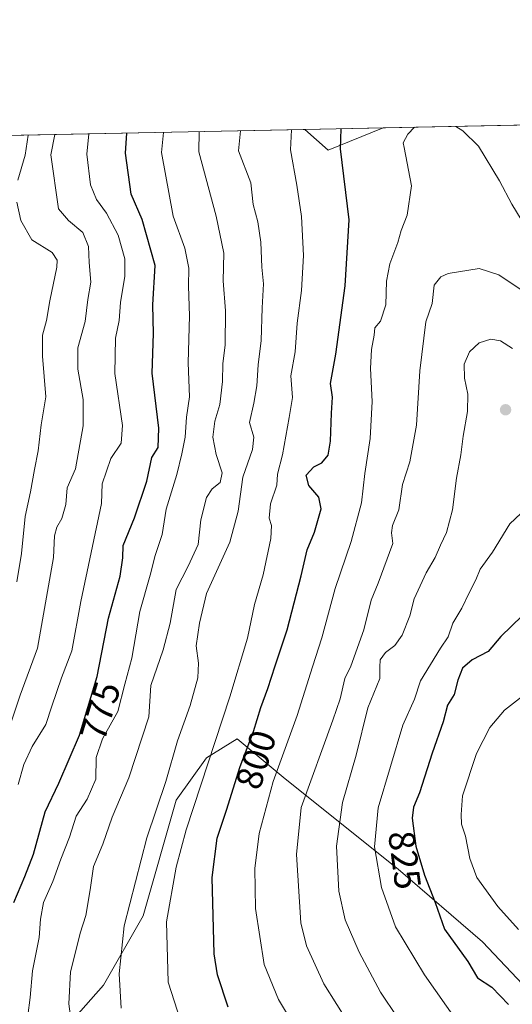
# Model space of a CAD drawing. Units: metres. Extents: x 638010 to 641466, y 4736753 to 4739136.
# Drawn here: x 639874 to 640008, y 4738869 to 4739136 of the extents above; entities that cross this region are included whole.
import ezdxf
from ezdxf.enums import TextEntityAlignment as Align

# ---------------------------------------------------------------- set-up
doc = ezdxf.new("R2010")
doc.units = ezdxf.units.M
doc.header["$MEASUREMENT"] = 0
for name, color, linetype, lineweight in [('Arbolado forestal CxS', 92, 'Continuous', 0), ('Comarca CxS', 21, 'Continuous', 0), ('Comunidad Autónoma CxS', 142, 'Continuous', 0), ('Curva de nivel maestra', 30, 'Continuous', 30), ('Curva de nivel normal', 30, 'Continuous', 0), ('Municipio CxS', 4, 'Continuous', 0), ('Provincia CxS', 1, 'Continuous', 0), ('Punto de cota en terreno', 7, 'Continuous', 0), ('Roquedo CxS', 135, 'Continuous', 0), ('Rótulo de curva de nivel directora', 7, 'Continuous', 0)]:
    doc.layers.add(name, color=color, linetype=linetype, lineweight=lineweight)
doc.styles.add('Style-Arial', font='txt')

# ---------------------------------------------------------------- blocks, each defined once
blk = doc.blocks.new('*U4')
at = {"layer": 'Arbolado forestal CxS', "color": 92, "linetype": 'Continuous', "lineweight": 0}
blk.add_3dface([(639972.8217000002, 4739106.238100001, 801.8365999999951), (639957.9603000004, 4739100.170299999, 797.3003000000026), (639951.6204000004, 4739105.8081, 795.2206000000006)], dxfattribs=at)
blk = doc.blocks.new('5PATER')
at = {"layer": 'Roquedo CxS', "linetype": 'Continuous', "lineweight": 0}
h = blk.add_hatch(color=51, dxfattribs=at)
edge = h.paths.add_edge_path()
edge.add_ellipse((0, 0), major_axis=(-0.1095731443231308, -0.1110710700762829), ratio=0.9994222409660322, start_angle=0, end_angle=360)

msp = doc.modelspace()

# ---------------------------------------------------------------- linework, layer by layer
at = {"layer": 'Arbolado forestal CxS', "color": 92, "linetype": 'Continuous', "lineweight": 0, "extrusion": (0.3254697459103372, 0.006600500301903975, 0.9455294167252679), "elevation": 240330.4239156016, "flags": 128}
msp.add_lwpolyline([(4725156.070854098, -695582.6219208757), (4725156.070854098, -695755.875521997)], dxfattribs=at)
at = {"layer": 'Arbolado forestal CxS', "color": 92, "linetype": 'Continuous', "lineweight": 0, "extrusion": (-0.3901687591974894, -0.007912462570692573, 0.9207093636334752), "elevation": -286454.9599114425, "flags": 128}
msp.add_lwpolyline([(-4725156.31322864, 677744.4963411941), (-4725156.313228641, 677867.1998003843)], dxfattribs=at)
at = {"layer": 'Arbolado forestal CxS', "color": 92, "linetype": 'Continuous', "lineweight": 0, "extrusion": (-0.2981560117670641, 0.0167605230734099, 0.9543699898432809), "elevation": -110616.5959109063, "flags": 128}
msp.add_lwpolyline([(-4767553.199475242, 356178.3666898377), (-4767547.926296665, 356185.330902372), (-4767554.818749814, 356200.5217730459)], dxfattribs=at)
msp.add_lwpolyline([(-4767553.199475242, 356178.3666898377), (-4767547.926296665, 356185.330902372), (-4767554.818749814, 356200.5217730459)], dxfattribs=at)
at = {"layer": 'Arbolado forestal CxS', "color": 92, "linetype": 'Continuous', "lineweight": 0, "extrusion": (-0.2977708486125258, -0.006037888432606806, 0.9546182826763019), "elevation": -218413.9970637977, "flags": 128}
msp.add_lwpolyline([(-4725158.24595798, 702735.6868762762), (-4725158.24595798, 702757.9007375342)], dxfattribs=at)
at = {"layer": 'Arbolado forestal CxS', "color": 92, "linetype": 'Continuous', "lineweight": 0}
for points in [[(639838.6693000002, 4739103.5175, 747.335699999996), (639951.6204000004, 4739105.8081, 795.2206000000006), (639957.9603000004, 4739100.170299999, 797.3003000000026), (639972.8217000002, 4739106.238100001, 801.8365999999951), (640136.6043999996, 4739109.5595, 745.4361999999965), (640171.8051000005, 4739091.9933, 728.2388999999966), (640202.7688999996, 4739062.658100001, 722.8453000000009), (640231.1335000005, 4739053.862700001, 708.0362000000023), (640264.2883000001, 4739049.079500001, 702.063599999994), (640281.2616999998, 4739037.009099999, 696.8353999999963), (640296.4965000004, 4739027.9121, 690.306899999996), (640315.1715000002, 4739028.950099999, 688.7599000000046), (640324.1155000003, 4739029.720899999, 687.0492999999988), (640335.1639, 4739027.824899999, 684.8497999999963), (640348.4225000005, 4739025.549500001, 682.8220000000001), (640362.4584999997, 4739007.015900001, 677.4660000000003), (640385.0119000003, 4738947.505700001, 671.4272999999957), (640391.4851000002, 4738893.111099999, 668.7568000000028), (640406.6725000005, 4738877.7971, 672.872199999998), (640447.9227, 4738775.285499999, 660.3169999999955), (640469.8350999998, 4738734.6755, 664.7057999999961), (640480.3208999997, 4738726.1743, 665.2626000000018), (640516.1699000001, 4738630.6185, 654.0366999999969)], [(640018.4347000001, 4738865.9835, 826.5388999999996), (639999.7603000002, 4738885.706499999, 826.4783000000026), (639976.9351000005, 4738905.428500001, 820.9023000000017), (639973.8761, 4738907.876499999, 819.7609999999986), (639945.8098999998, 4738930.341700001, 804.4336000000039), (639933.3602999998, 4738940.721899999, 795.8653000000049), (639925.0601000005, 4738935.5319, 792.5350999999937), (639916.7588999998, 4738924.1141, 790.1076999999932), (639907.8328999998, 4738892.7753, 790.2522999999928), (639897.0943, 4738873.9487, 786.9952000000048), (639847.0806999998, 4738817.4373, 770.1719000000013)], [(639847.0806999998, 4738817.4373, 770.1719000000013), (639897.0943, 4738873.9487, 786.9952000000048), (639907.8328999998, 4738892.7753, 790.2522999999928), (639916.7588999998, 4738924.1141, 790.1076999999932), (639925.0601000005, 4738935.5319, 792.5350999999937), (639933.3602999998, 4738940.721899999, 795.8653000000049), (639945.8098999998, 4738930.341700001, 804.4336000000039), (639973.8761, 4738907.876499999, 819.7609999999986), (639976.9351000005, 4738905.428500001, 820.9023000000017), (639999.7603000002, 4738885.706499999, 826.4783000000026), (640018.4347000001, 4738865.9835, 826.5388999999996)], [(640055.6727, 4738698.3301, 803.2388000000064), (640040.2172999998, 4738692.633099999, 796.832899999994), (640026.7292999999, 4738698.861099999, 792.3785999999964), (640016.3554999996, 4738724.8125, 797.5488999999943), (640014.2814999997, 4738764.257099999, 808.5668000000006), (640023.6206999999, 4738793.321699999, 814.7428999999976), (640026.1312999995, 4738822.241699999, 819.3245000000024), (640018.4347000001, 4738865.9835, 826.5388999999996), (639999.7603000002, 4738885.706499999, 826.4783000000026), (639976.9351000005, 4738905.428500001, 820.9023000000017), (639973.8761, 4738907.876499999, 819.7609999999986), (639945.8098999998, 4738930.341700001, 804.4336000000039), (639933.3602999998, 4738940.721899999, 795.8653000000049), (639925.0601000005, 4738935.5319, 792.5350999999937), (639916.7588999998, 4738924.1141, 790.1076999999932), (639907.8328999998, 4738892.7753, 790.2522999999928), (639897.0943, 4738873.9487, 786.9952000000048), (639847.0806999998, 4738817.4373, 770.1719000000013)], [(640055.6727, 4738698.3301, 803.2388000000064), (640040.2172999998, 4738692.633099999, 796.832899999994), (640026.7292999999, 4738698.861099999, 792.3785999999964), (640016.3554999996, 4738724.8125, 797.5488999999943), (640014.2814999997, 4738764.257099999, 808.5668000000006), (640023.6206999999, 4738793.321699999, 814.7428999999976), (640026.1312999995, 4738822.241699999, 819.3245000000024), (640018.4347000001, 4738865.9835, 826.5388999999996), (639999.7603000002, 4738885.706499999, 826.4783000000026), (639976.9351000005, 4738905.428500001, 820.9023000000017), (639973.8761, 4738907.876499999, 819.7609999999986), (639945.8098999998, 4738930.341700001, 804.4336000000039), (639933.3602999998, 4738940.721899999, 795.8653000000049), (639925.0601000005, 4738935.5319, 792.5350999999937), (639916.7588999998, 4738924.1141, 790.1076999999932), (639907.8328999998, 4738892.7753, 790.2522999999928), (639897.0943, 4738873.9487, 786.9952000000048), (639847.0806999998, 4738817.4373, 770.1719000000013)]]:
    msp.add_polyline3d(points, dxfattribs=at)
at = {"layer": 'Comarca CxS', "color": 21, "linetype": 'Continuous', "lineweight": 0, "flags": 128}
msp.add_lwpolyline([(638693.4040308879, 4736766.01108559), (638056.630001047, 4736753.099982611), (638022.0118000008, 4738483.143599999), (638010.3400010465, 4739066.439982585), (638896.0095000007, 4739084.401000001), (640654.627546493, 4739120.064732363), (641418.2200010731, 4739135.549982589), (641465.6200010723, 4736822.219982611)], close=True, dxfattribs=at)
at = {"layer": 'Comunidad Autónoma CxS', "color": 142, "linetype": 'Continuous', "lineweight": 0, "flags": 128}
msp.add_lwpolyline([(638693.4040308879, 4736766.01108559), (638056.630001047, 4736753.099982611), (638022.0118000008, 4738483.143599999), (638010.3400010465, 4739066.439982585), (638896.0095000007, 4739084.401000001), (640654.627546493, 4739120.064732363), (641418.2200010731, 4739135.549982589), (641465.6200010723, 4736822.219982611)], close=True, dxfattribs=at)
at = {"layer": 'Curva de nivel maestra', "color": 30, "linetype": 'Continuous', "lineweight": 30, "flags": 128}
for points, elevation in [([(639872.8499999996, 4738896.390100001), (639875.8200000003, 4738903.460100001), (639878.1399999997, 4738909.5001), (639881.2999999998, 4738920.950099999), (639885, 4738928.7401), (639890.5899999999, 4738941.720100001), (639895.4000000004, 4738957.600099999), (639898.5099999999, 4738973.390100001), (639901.6200000001, 4738984.780099999), (639902.3399999999, 4738989.7501), (639902.4100000003, 4738993.0801), (639905.4800000006, 4739000.630100001), (639908.8899999997, 4739010.5601), (639910.1799999997, 4739016.970100001), (639911.9000000004, 4739019.6801), (639912.1100000005, 4739024.880100001), (639910.3399999999, 4739039.800100001), (639910.7000000002, 4739050.5701), (639910.4500000002, 4739058.3201), (639911.0800000001, 4739068.950099999), (639907.5700000003, 4739081.440099999), (639904.5999999996, 4739088.3201), (639903.0899999999, 4739099.370100001), (639903.4554000003, 4739104.8314)], 775), ([(639930.9000000004, 4738868.0601), (639927.9500000002, 4738876.7601), (639927.1200000001, 4738882.4301), (639926.54, 4738903.190099999), (639927.9299999997, 4738913.780099999), (639930.4400000004, 4738921.420100001), (639934.1299999999, 4738933.2601), (639937.75, 4738942.670100001), (639939.6900000004, 4738949.1601), (639941.6299999999, 4738954.3101), (639943.5999999996, 4738960.5001), (639946.8700000001, 4738970.2301), (639950.6600000003, 4738984.9101), (639952.25, 4738991.940099999), (639954.2599999999, 4738996.7501), (639956.0999999996, 4739003.050100001), (639955.4699999997, 4739006.1801), (639952.7100000001, 4739009.3101), (639952, 4739012.110099999), (639954.0800000001, 4739014.440099999), (639956.2100000001, 4739015.4801), (639957.9400000004, 4739017.610099999), (639958.5700000003, 4739021.340100001), (639958.8499999996, 4739028.970100001), (639959.1600000003, 4739033.3201), (639958.5800000001, 4739036.970100001), (639960, 4739044.960100001), (639962.54, 4739063.440099999), (639963.6100000005, 4739081.3101), (639961.29, 4739100.550100001), (639961.4451000001, 4739106.007400001)], 800), ([(640010.5199999996, 4738974.050100001), (640004.7599999999, 4738968.470100001), (640001.3099999997, 4738964.420100001), (639997, 4738962.090100001), (639994.3300000001, 4738959.880100001), (639993.04, 4738956.610099999), (639992.0899999999, 4738952.700099999), (639990.2599999999, 4738949.800100001), (639989.1200000001, 4738945.360099999), (639986.1200000001, 4738936.840100001), (639982.7000000002, 4738926.0801), (639981.0499999998, 4738922.1601), (639980.7400000002, 4738919.1801), (639981.7400000002, 4738911.620100001), (639984.0899999999, 4738903.780099999), (639986.9000000004, 4738896.350099999), (639989.4500000002, 4738889.140100001), (639995.7999999998, 4738880.350099999), (639998.4199999999, 4738875.9801), (640002.3200000003, 4738873.390100001), (640006.7999999998, 4738868.7601)], 825)]:
    msp.add_lwpolyline(points, dxfattribs=dict(at, elevation=elevation))
at = {"layer": 'Curva de nivel normal', "color": 30, "linetype": 'Continuous', "lineweight": 0, "flags": 128}
for points, elevation in [([(639870.25, 4738939.5601), (639874.54, 4738952.5101), (639879.25, 4738965.270099999), (639883.5700000003, 4738989.8201), (639883.8899999997, 4738995.7501), (639884.4800000006, 4738998.0801), (639885.8799999999, 4739000.4101), (639886.8799999999, 4739004.1601), (639887.3300000001, 4739008.7301), (639889.5300000003, 4739013.8201), (639891.5999999996, 4739025.530099999), (639891.5999999996, 4739032.640100001), (639890.2000000002, 4739040.870100001), (639890.1799999997, 4739046.690099999), (639892.1200000001, 4739053.7501), (639892.9100000003, 4739059.7501), (639893.6799999997, 4739064.4101), (639893.2100000001, 4739069.7501), (639893.04, 4739074.0801), (639891.5, 4739077.920100001), (639887.6299999999, 4739081.1801), (639884.9199999999, 4739084.340100001), (639882.8300000001, 4739098.960100001), (639883.9842999997, 4739104.436600001)], 765), ([(639873.9400000004, 4739092.0701), (639875.8700000001, 4739098.8201), (639876.7274000002, 4739104.2894)], 760), ([(639874, 4738928.340100001), (639875.5300000003, 4738933.7401), (639877.8300000001, 4738938.600099999), (639881.4800000006, 4738944.5701), (639883.1500000004, 4738949.550100001), (639885.79, 4738957.200099999), (639888.54, 4738964.5601), (639891.0300000003, 4738977.940099999), (639896.6100000005, 4739004.4801), (639896.7999999998, 4739009.8101), (639899.1100000005, 4739016.6801), (639901.8799999999, 4739020.800100001), (639902.2800000003, 4739025.630100001), (639900.2000000002, 4739039.720100001), (639900.3899999997, 4739049.290100001), (639901.3799999999, 4739054.0801), (639901.75, 4739058.920100001), (639902.9100000003, 4739066.090100001), (639902.9100000003, 4739070.790100001), (639901.1399999997, 4739077.1801), (639897.9600000001, 4739083.1601), (639895.2699999996, 4739086.800100001), (639893.6399999997, 4739090.840100001), (639892.6299999999, 4739099.1601), (639893.1579, 4739104.6226)], 770), ([(639876.5999999996, 4738865.780099999), (639877.29, 4738870.620100001), (639877.8700000001, 4738877.880100001), (639879.6600000003, 4738886.870100001), (639880.0199999996, 4738891.860099999), (639880.8799999999, 4738896.370100001), (639883.4400000004, 4738902.090100001), (639885.54, 4738908.0801), (639887.9299999997, 4738914.040100001), (639889.75, 4738919.7401), (639892.6600000003, 4738924.340100001), (639895.04, 4738929.7501), (639895.1399999997, 4738935.6601), (639896.8600000005, 4738940.720100001), (639901, 4738948.0801), (639902.8700000001, 4738955.540100001), (639904.7999999998, 4738962.540100001), (639906.9800000006, 4738975.200099999), (639909.7999999998, 4738985.0801), (639911.0999999996, 4738990.4101), (639913.0199999996, 4738996.0801), (639914.0800000001, 4739002.9801), (639916.9900000002, 4739012.340100001), (639918.3300000001, 4739017.970100001), (639919.2800000003, 4739022.4101), (639919.5599999997, 4739027.850099999), (639920.3700000001, 4739033.4001), (639920.0899999999, 4739042.620100001), (639920.4299999997, 4739055.300100001), (639920.1500000004, 4739063.3101), (639920.2300000006, 4739068.2601), (639919.1500000004, 4739073.670100001), (639916, 4739082.290100001), (639912.8600000005, 4739099.5701), (639913.3373999996, 4739105.0319)], 780), ([(639889.2100000001, 4738858.280099999), (639887.7800000003, 4738868.9301), (639888.1900000004, 4738877.600099999), (639889.7599999999, 4738883.620100001), (639890.8200000003, 4738888.090100001), (639892.3200000003, 4738892.890100001), (639893.5199999996, 4738899.790100001), (639894.4500000002, 4738906.090100001), (639896.9600000001, 4738912.1801), (639899.4500000002, 4738919.4801), (639903.9400000004, 4738930.1501), (639909.4000000004, 4738946.720100001), (639909.9500000002, 4738955.190099999), (639913.2400000002, 4738964.790100001), (639915.2199999997, 4738972.090100001), (639916.7699999996, 4738981.1501), (639920.0800000001, 4738987.4801), (639922.7800000003, 4738993.390100001), (639923.4800000006, 4739000.090100001), (639924.9800000006, 4739006.100099999), (639926.5099999999, 4739008.4801), (639928.7100000001, 4739010.140100001), (639929.2800000003, 4739012.7501), (639927.6500000004, 4739017.790100001), (639926.7300000006, 4739022.4001), (639927.2300000006, 4739026.770099999), (639928.6299999999, 4739031.270099999), (639929.3799999999, 4739037.5101), (639929.4800000006, 4739042.4101), (639930.0700000003, 4739047.4101), (639930.1200000001, 4739056.710100001), (639929.5700000003, 4739064.790100001), (639929.7000000002, 4739072.3101), (639927.6399999997, 4739082.360099999), (639922.9800000006, 4739099.770099999), (639923.0318999998, 4739105.228399999)], 785), ([(639901.9400000004, 4738867.7601), (639901.3700000001, 4738877.090100001), (639902.7599999999, 4738890.090100001), (639908.8300000001, 4738913.850099999), (639913.9600000001, 4738929.120100001), (639917.1600000003, 4738940.1801), (639920.5700000003, 4738949.7601), (639922.6299999999, 4738957.2301), (639922.8300000001, 4738961.2501), (639922.25, 4738965.940099999), (639923.0800000001, 4738972.020099999), (639924.9900000002, 4738980.090100001), (639931.29, 4738993.9801), (639933.5800000001, 4739002.360099999), (639934.8300000001, 4739011.6501), (639937.4900000002, 4739019.0801), (639937.8200000003, 4739022.4101), (639936.6699999999, 4739026.380100001), (639937.7999999998, 4739031.630100001), (639938.6299999999, 4739036.380100001), (639938.9800000006, 4739042.0601), (639939.8300000001, 4739048.6501), (639940.0999999996, 4739057.470100001), (639940.4299999997, 4739064.0001), (639939.9900000002, 4739068.520099999), (639939.7300000006, 4739075.2601), (639938.8799999999, 4739080.7501), (639937.6299999999, 4739085.5001), (639936.9800000006, 4739091.380100001), (639933.7199999997, 4739099.9901), (639934.2633999997, 4739105.4562)], 790), ([(639918.7699999996, 4738861.860099999), (639914.5899999999, 4738874.7601), (639914.1799999997, 4738891.090100001), (639916.7699999996, 4738905.9801), (639919.5, 4738916.090100001), (639931.3200000003, 4738952.090100001), (639936.1600000003, 4738968.0101), (639937.9800000006, 4738977.120100001), (639940.3899999997, 4738985.120100001), (639942.4699999997, 4738994.970100001), (639942.5899999999, 4738998.540100001), (639941.9400000004, 4739000.5001), (639942.3600000005, 4739004.4101), (639944.0199999996, 4739009.4101), (639944.2400000002, 4739012.4101), (639945.5800000001, 4739017.640100001), (639947.4299999997, 4739027.7501), (639948.2800000003, 4739033.1601), (639947.8899999997, 4739039.090100001), (639949.0199999996, 4739045.550100001), (639949.6100000005, 4739053.360099999), (639950.7599999999, 4739062.140100001), (639951.29, 4739071.700099999), (639950.7199999997, 4739082.2601), (639949.4900000002, 4739090.690099999), (639947.7999999998, 4739100.280099999), (639948.0131000001, 4739105.734999999)], 795), ([(639981.3203999996, 4739106.410399999), (639979.4900000002, 4739104.5801), (639978.2699999996, 4739102.1801), (639978.5700000003, 4739100.9001), (639980.5099999999, 4739090.520099999), (639979.3399999999, 4739082.5801), (639977.7599999999, 4739078.4101), (639976.8300000001, 4739075.1801), (639974.6299999999, 4739069.380100001), (639973.7699999996, 4739064.7401), (639973.5700000003, 4739058.3101), (639972.1600000003, 4739053.850099999), (639970.6299999999, 4739052.040100001), (639970.4500000002, 4739050.100099999), (639969.6799999997, 4739046.170100001), (639969.4699999997, 4739041.0801), (639969.9000000004, 4739032.0801), (639969.3499999996, 4739022.0801), (639967.9000000004, 4739012.620100001), (639966.9699999997, 4739004.610099999), (639964.1900000004, 4738994.1601), (639959.8200000003, 4738981.470100001), (639956.2599999999, 4738968.050100001), (639953.6900000004, 4738960.2601), (639949.5599999997, 4738947.0601), (639943.0499999998, 4738929.130100001), (639939.3200000003, 4738915.0601), (639938.1100000005, 4738905.590100001), (639938.2999999998, 4738894.720100001), (639940.6500000004, 4738879.5801), (639944.5, 4738870.0601), (639949.3799999999, 4738861.940099999)], 805), ([(640014.0499999998, 4739075.1801), (640007.7100000001, 4739085.540100001), (640004.4000000004, 4739091.9301), (639998.6600000003, 4739101.3101), (639994.4400000004, 4739105.450099999), (639992.5241, 4739106.637599999)], 805), ([(639873.6399999997, 4738983.2501), (639874.9400000004, 4738990.960100001), (639875.8799999999, 4739000.970100001), (639877.3899999997, 4739007.6501), (639878.4600000001, 4739013.640100001), (639879.4699999997, 4739018.7501), (639880.2000000002, 4739025.7501), (639881.54, 4739033.4101), (639880.6399999997, 4739044.4101), (639880.6500000004, 4739050.0801), (639881.7199999997, 4739054.0801), (639882.5599999997, 4739059.4101), (639884.4500000002, 4739068.460100001), (639884.5700000003, 4739070.370100001), (639883.2000000002, 4739072.450099999), (639877.7300000006, 4739075.890100001), (639874.7199999997, 4739081.1501), (639873.6900000004, 4739086.0801)], 760), ([(639998.8499999996, 4739068.140100001), (639990.4400000004, 4739066.7501), (639988.5, 4739065.920100001), (639986.6699999999, 4739063.630100001), (639986.0899999999, 4739058.6601), (639984.4000000004, 4739053.6601), (639982.8200000003, 4739040.440099999), (639981.8399999999, 4739025.6801), (639980.0999999996, 4739015.790100001), (639978.0800000001, 4739009.590100001), (639977.0599999997, 4739002.7501), (639975.3899999997, 4738998.520099999), (639975.0899999999, 4738996.4901), (639975.4699999997, 4738993.6801), (639971.4600000001, 4738982.920100001), (639969.5899999999, 4738978.280099999), (639967.5899999999, 4738970.290100001), (639964.1299999999, 4738960.360099999), (639962.4299999997, 4738957.050100001), (639961.1799999997, 4738951.5101), (639959.2100000001, 4738945.780099999), (639950.6600000003, 4738922.090100001), (639949.3600000005, 4738909.350099999), (639950.54, 4738890.860099999), (639952.0800000001, 4738884.590100001), (639956.7699999996, 4738874.350099999), (639967.3099999997, 4738857.530099999)], 810), ([(640010.2000000002, 4739062.390100001), (640004.2199999997, 4739066.4101), (639998.8499999996, 4739068.140100001)], 810), ([(640002.04, 4739048.9901), (639998.8399999999, 4739048.030099999), (639996.2699999996, 4739045.540100001), (639994.75, 4739042.2401), (639994.8399999999, 4739038.390100001), (639995.8099999997, 4739034.0601), (639995.6799999997, 4739029.390100001), (639994.4900000002, 4739022.720100001), (639993.9299999997, 4739017.620100001), (639992.7300000006, 4739011.380100001), (639991.6399999997, 4739002.7501), (639990, 4738996.600099999), (639988.3399999999, 4738993.1601), (639986.9100000003, 4738989.840100001), (639984.5099999999, 4738985.690099999), (639981.25, 4738978.6601), (639980.0999999996, 4738974.050100001), (639977.9600000001, 4738968.770099999), (639975.9699999997, 4738965.9801), (639973.4800000006, 4738964.0601), (639972.0599999997, 4738962.090100001), (639971.9400000004, 4738960.090100001), (639971.9400000004, 4738957.090100001), (639968.7199999997, 4738949.090100001), (639965.5499999998, 4738936.270099999), (639961.8099999997, 4738923.4801), (639960.1900000004, 4738911.600099999), (639960.8099999997, 4738899.420100001), (639962.5599999997, 4738891.700099999), (639966.3899999997, 4738882.940099999), (639972.1600000003, 4738872.040100001), (639976.7000000002, 4738865.2501)], 815), ([(640007.8600000005, 4739046.5101), (640004.6600000003, 4739048.540100001), (640002.04, 4739048.9901)], 815), ([(640011.8399999999, 4739002.040100001), (640010.1399999997, 4739001.7401), (640007.1900000004, 4738998.950099999), (640002.4699999997, 4738991.280099999), (639999.1600000003, 4738986.720100001), (639997.9500000002, 4738983.8201), (639996.0099999999, 4738980.0801), (639994.1500000004, 4738976.090100001), (639991.75, 4738972.090100001), (639990.4400000004, 4738968.3101), (639988.3700000001, 4738965.300100001), (639982.9199999999, 4738956.420100001), (639981.3600000005, 4738951.420100001), (639978.1500000004, 4738944.420100001), (639971.5099999999, 4738922.0001), (639970.5199999996, 4738911.4101), (639972.3799999999, 4738900.4001), (639976.1900000004, 4738889.8201), (639984.04, 4738876.780099999), (639995.9400000004, 4738859.840100001)], 820), ([(640013.04, 4738954.130100001), (640005.7199999997, 4738948.5001), (640001.7400000002, 4738943.790100001), (639998.1299999999, 4738936.7601), (639994.3600000005, 4738925.2601), (639993.9400000004, 4738920.220100001), (639994.0700000003, 4738917.640100001), (639995.1399999997, 4738914.380100001), (639996.3099999997, 4738908.3301), (639998.1799999997, 4738903.1601), (640003.9100000003, 4738895.2501), (640009.5099999999, 4738889.0601)], 830)]:
    msp.add_lwpolyline(points, dxfattribs=dict(at, elevation=elevation))
at = {"layer": 'Municipio CxS', "color": 4, "linetype": 'Continuous', "lineweight": 0, "flags": 128}
msp.add_lwpolyline([(638896.0095000007, 4739084.401000001), (640654.627546493, 4739120.064732363)], dxfattribs=at)
at = {"layer": 'Provincia CxS', "color": 1, "linetype": 'Continuous', "lineweight": 0, "flags": 128}
msp.add_lwpolyline([(638693.4040308879, 4736766.01108559), (638056.630001047, 4736753.099982611), (638022.0118000008, 4738483.143599999), (638010.3400010465, 4739066.439982585), (638896.0095000007, 4739084.401000001), (640654.627546493, 4739120.064732363), (641418.2200010731, 4739135.549982589), (641465.6200010723, 4736822.219982611)], close=True, dxfattribs=at)

# ---------------------------------------------------------------- block references
at = {"layer": 'Arbolado forestal CxS', "color": 92, "linetype": 'Continuous', "lineweight": 0}
msp.add_blockref('*U4', (0, 0), dxfattribs=at)
at = {"layer": 'Punto de cota en terreno', "color": 7, "linetype": 'Continuous', "lineweight": 0, "xscale": 10, "yscale": 10, "zscale": 10}
msp.add_blockref('5PATER', (640006, 4739029.869999999, 816.4900000000052), dxfattribs=at)

# ---------------------------------------------------------------- texts
at = {"layer": 'Rótulo de curva de nivel directora', "color": 7, "linetype": 'Continuous', "lineweight": 0, "style": 'Style-Arial'}
for s, rotation, p in [('775', 73.14839386480696, (639896.265810191, 4738948.260101537)), ('800', 72.69015842406073, (639938.3935645218, 4738935.062784843)), ('825', 277.5350787974085, (639978.6838319255, 4738907.87655466))]:
    msp.add_text(s, height=7.000000000000002, rotation=rotation, dxfattribs=at).set_placement(p, align=Align.MIDDLE_CENTER)

doc.saveas('drawing.dxf')
